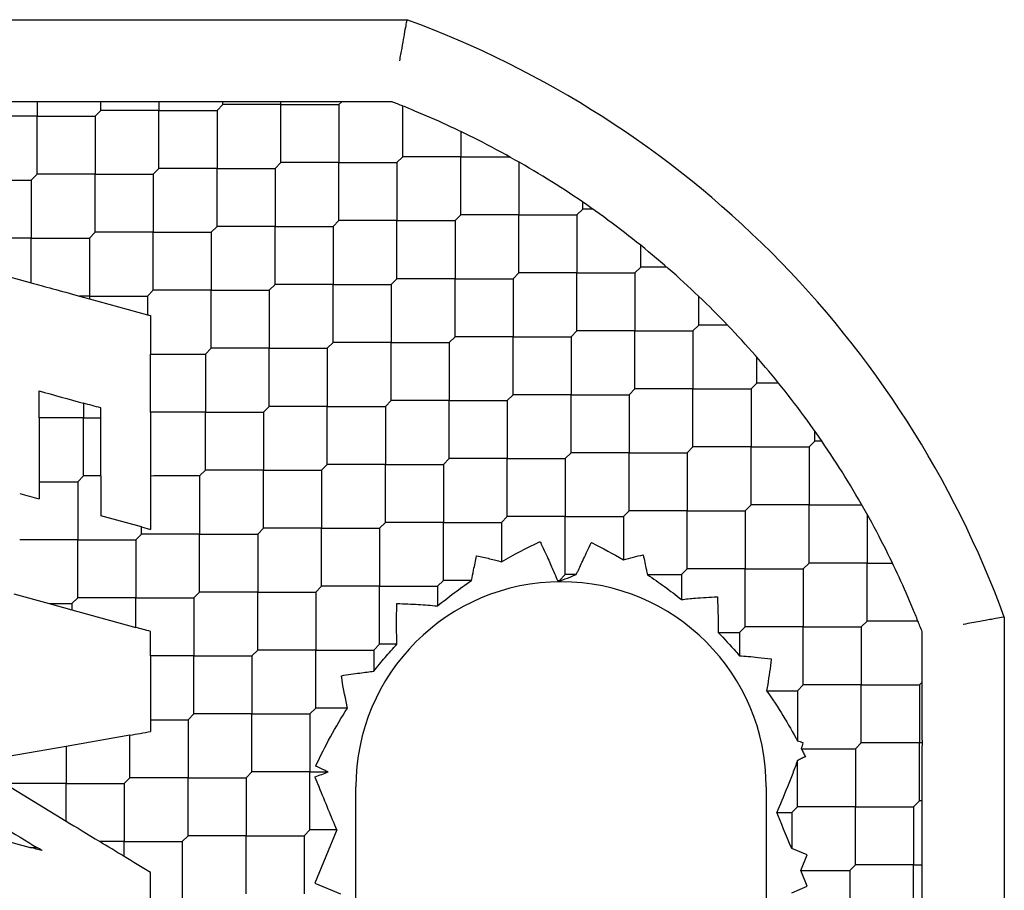
# Model space of a CAD drawing. Units: inches. Extents: x 63 to 221, y -3 to 179.
# Drawn here: x 221 to 221, y 123 to 123 of the extents above; entities that cross this region are included whole.
import ezdxf

# ---------------------------------------------------------------- set-up
doc = ezdxf.new("R2010")
doc.units = ezdxf.units.IN
doc.header["$LTSCALE"] = 8
doc.header["$MEASUREMENT"] = 0

msp = doc.modelspace()

# ---------------------------------------------------------------- linework, layer by layer
for p, q in [((220.6858629714411, 123.1481732073691), (221.0181846843572, 123.148173207369)), ((220.8339496662003, 123.1088031286289), (220.7921492105695, 123.1088031286289)), ((220.8478269098756, 123.1088031286289), (220.8339496662003, 123.1088031286289)), ((220.840888288038, 123.1088031286289), (220.840888288038, 123.1018645067911)), ((220.8951951354369, 123.1088031286289), (220.8478269098756, 123.1088031286289)), ((220.8687271376909, 123.1018645067911), (220.8715110226562, 123.1046483917565)), ((220.8715110226562, 123.1046483917565), (220.8715110226562, 123.1088031286289)), ((220.8993498723092, 123.1046483917565), (220.8715110226562, 123.1046483917565)), ((220.9035046091816, 123.1088031286289), (220.8951951354369, 123.1088031286289)), ((220.8993498723092, 123.1088031286289), (220.8993498723092, 123.1046483917565)), ((220.8993498723092, 123.0768095421035), (220.8993498723092, 123.1046483917565)), ((220.8993498723092, 123.1046483917565), (220.9271887219622, 123.1046483917565)), ((220.9564406046735, 123.1088031286289), (220.9035046091816, 123.1088031286289)), ((220.9271887219622, 123.1046483917565), (220.9299726069275, 123.1074322767218)), ((220.9271887219622, 123.1046483917566), (220.9271887219622, 123.0768095421035)), ((220.9299726069275, 123.1074322767218), (220.9299726069275, 123.1088031286289)), ((220.9578114565805, 123.107432276722), (220.9299726069275, 123.107432276722)), ((220.9578114565805, 123.079593427069), (220.9578114565805, 123.1074322767218)), ((220.9578114565805, 123.107432276722), (220.9856503062335, 123.107432276722)), ((221.0111257578413, 123.1088031286289), (220.9591823084876, 123.1088031286289)), ((220.9856503062335, 123.1074322767218), (220.9870211581406, 123.1088031286289)), ((220.9856503062336, 123.1074322767219), (220.9856503062336, 123.0795934270688)), ((221.0162730408518, 123.0823773120341), (221.0162730408518, 123.106749847845)), ((220.8408882880379, 123.1018645067913), (220.813049438385, 123.1018645067913)), ((220.840888288038, 123.0740256571383), (220.840888288038, 123.1018645067911)), ((220.8408882880379, 123.1018645067913), (220.868727137691, 123.1018645067913)), ((220.8687271376911, 123.1018645067913), (220.8687271376911, 123.0740256571382)), ((221.044111890505, 123.0945093257675), (221.044111890505, 123.0823773120341)), ((221.0134891558866, 123.0795934270688), (221.0162730408519, 123.0823773120341)), ((221.0441118905049, 123.082377312034), (221.016273040852, 123.082377312034)), ((221.044111890505, 123.054538462381), (221.044111890505, 123.0823773120341)), ((221.0441118905049, 123.082377312034), (221.0675098317798, 123.082377312034)), ((220.8965659873439, 123.0740256571382), (220.8993498723092, 123.0768095421035)), ((220.9271887219623, 123.0768095421036), (220.8993498723092, 123.0768095421036)), ((220.9271887219623, 123.0768095421036), (220.9550275716152, 123.0768095421036)), ((220.9271887219622, 123.0489706924506), (220.9271887219622, 123.0768095421035)), ((220.9550275716153, 123.0768095421035), (220.9578114565806, 123.0795934270688)), ((220.9550275716152, 123.0768095421035), (220.9550275716152, 123.0489706924505)), ((220.9856503062336, 123.0795934270689), (220.9578114565806, 123.0795934270689)), ((220.9856503062336, 123.0517545774159), (220.9856503062336, 123.0795934270688)), ((220.9856503062336, 123.0795934270689), (221.0134891558866, 123.0795934270689)), ((221.0134891558868, 123.0795934270688), (221.0134891558868, 123.0517545774158)), ((221.0719507401577, 123.0798707068479), (221.0719507401577, 123.0545384623811)), ((220.8381044030726, 123.0712417721729), (220.8408882880379, 123.0740256571382)), ((220.8687271376909, 123.0740256571383), (220.840888288038, 123.0740256571383)), ((220.8687271376909, 123.0740256571383), (220.896565987344, 123.0740256571383)), ((220.8687271376911, 123.0461868074853), (220.8687271376911, 123.0740256571382)), ((220.8965659873439, 123.0740256571384), (220.8965659873439, 123.0461868074852)), ((220.8102655534196, 123.0712417721729), (220.8381044030725, 123.0712417721729)), ((220.8381044030726, 123.0712417721728), (220.8381044030726, 123.0434029225199)), ((221.0997895898109, 123.0545384623811), (221.1025734747762, 123.0573223473464)), ((221.1025734747761, 123.0573223473466), (221.1025734747761, 123.0606530364101)), ((221.1073608706368, 123.0573223473465), (221.1025734747763, 123.0573223473465)), ((221.0413280055396, 123.0517545774158), (221.0441118905049, 123.0545384623811)), ((221.0719507401579, 123.0545384623812), (221.0441118905047, 123.0545384623812)), ((221.0719507401577, 123.0266996127282), (221.0719507401577, 123.0545384623811)), ((221.0719507401579, 123.0545384623812), (221.0997895898107, 123.0545384623812)), ((221.0997895898109, 123.0545384623811), (221.0997895898109, 123.0266996127281)), ((220.9244048369969, 123.0461868074852), (220.9271887219622, 123.0489706924505)), ((220.9550275716153, 123.0489706924505), (220.9271887219622, 123.0489706924505)), ((220.9550275716152, 123.0211318427975), (220.9550275716152, 123.0489706924505)), ((220.9550275716153, 123.0489706924505), (220.9828664212682, 123.0489706924505)), ((220.9828664212683, 123.0489706924505), (220.9856503062335, 123.0517545774158)), ((220.9828664212684, 123.0489706924504), (220.9828664212684, 123.0211318427975)), ((221.0134891558866, 123.0517545774158), (220.9856503062338, 123.0517545774158)), ((221.0134891558866, 123.0517545774158), (221.0413280055398, 123.0517545774158)), ((221.0134891558868, 123.0239157277628), (221.0134891558868, 123.0517545774158)), ((221.0413280055395, 123.051754577416), (221.0413280055395, 123.0239157277628)), ((220.8381044030726, 123.0434029225198), (220.8102655534196, 123.0434029225198)), ((220.8381044030726, 123.0434029225198), (220.8659432527256, 123.0434029225198)), ((220.8381044030726, 123.0219143921559), (220.8381044030726, 123.0434029225199)), ((220.8659432527256, 123.0434029225199), (220.8687271376909, 123.0461868074852)), ((220.8659432527255, 123.0434029225199), (220.8659432527255, 123.0155640728669)), ((220.8965659873439, 123.0461868074854), (220.8687271376909, 123.0461868074854)), ((220.8965659873439, 123.0461868074854), (220.9244048369969, 123.0461868074854)), ((220.8965659873439, 123.0183479578323), (220.8965659873439, 123.0461868074852)), ((220.924404836997, 123.0461868074853), (220.924404836997, 123.0183479578322)), ((221.1304123244293, 123.0294834976935), (221.1304123244293, 123.0399054908336)), ((220.8074816684861, 123.0303223876641), (220.8381043949071, 123.0219143826255)), ((221.127628439464, 123.0266996127281), (221.1304123244292, 123.0294834976934)), ((221.1428365582672, 123.0294834976933), (221.1304123244294, 123.0294834976933)), ((221.0691668551926, 123.0239157277628), (221.0719507401579, 123.0266996127281)), ((221.0997895898109, 123.0266996127281), (221.0719507401579, 123.0266996127281)), ((221.0997895898109, 122.9988607630751), (221.0997895898109, 123.0266996127281)), ((221.0997895898109, 123.0266996127281), (221.1276284394639, 123.0266996127281)), ((221.127628439464, 123.0266996127279), (221.127628439464, 122.9988607630751)), ((220.95224368665, 123.0183479578322), (220.9550275716153, 123.0211318427975)), ((220.9828664212683, 123.0211318427974), (220.9550275716153, 123.0211318427974)), ((220.9828664212684, 122.9932929931444), (220.9828664212684, 123.0211318427975)), ((220.9828664212683, 123.0211318427974), (221.0107052709214, 123.0211318427974)), ((221.0107052709213, 123.0211318427975), (221.0134891558866, 123.0239157277628)), ((221.0107052709211, 123.0211318427976), (221.0107052709211, 122.9932929931445)), ((221.0413280055396, 123.023915727763), (221.0134891558865, 123.023915727763)), ((221.0413280055396, 123.023915727763), (221.0691668551925, 123.023915727763)), ((221.0413280055395, 122.99607687811), (221.0413280055395, 123.0239157277628)), ((221.0691668551927, 123.0239157277629), (221.0691668551927, 122.9960768781098)), ((220.8659432527256, 123.0155640728669), (220.8612329082487, 123.0155640728669)), ((220.8659432527256, 123.0155640728669), (220.8937821023785, 123.0155640728669)), ((220.8937821023787, 123.0155640728669), (220.8965659873439, 123.0183479578322)), ((220.8937821023786, 123.0155640728669), (220.8937821023786, 123.0066271130004)), ((220.924404836997, 123.0183479578323), (220.896565987344, 123.0183479578323)), ((220.924404836997, 123.0183479578323), (220.95224368665, 123.0183479578323)), ((220.924404836997, 122.9905091081793), (220.924404836997, 123.0183479578322)), ((220.9522436866501, 123.0183479578321), (220.9522436866501, 122.9905091081792)), ((221.1582511740824, 123.0016446480403), (221.1582511740824, 123.015412739003)), ((220.8659457259251, 123.0142700583331), (220.8937821082698, 123.0066270927855)), ((220.8953309145133, 123.0062018409473), (220.8953309145133, 122.9877252230989)), ((221.1582511740822, 123.0016446480404), (221.1554672891169, 122.9988607630751)), ((221.172019265045, 123.0016446480406), (221.1582511740822, 123.0016446480406)), ((221.0385441205743, 122.9932929931445), (221.0413280055396, 122.9960768781098)), ((221.0691668551926, 122.9960768781099), (221.0413280055397, 122.9960768781099)), ((221.0691668551926, 122.9960768781099), (221.0970057048457, 122.9960768781099)), ((221.0691668551927, 122.9682380284569), (221.0691668551927, 122.9960768781098)), ((221.0970057048456, 122.9960768781098), (221.0997895898109, 122.9988607630751)), ((221.0970057048458, 122.9960768781097), (221.0970057048458, 122.9682380284568)), ((221.127628439464, 122.9988607630749), (221.0997895898111, 122.9988607630749)), ((221.127628439464, 122.9710219134219), (221.127628439464, 122.9988607630751)), ((221.127628439464, 122.9988607630749), (221.1554672891171, 122.9988607630749)), ((221.1554672891168, 122.9988607630752), (221.1554672891168, 122.9710219134221)), ((220.9800825363029, 122.9905091081792), (220.9828664212683, 122.9932929931445)), ((221.0107052709213, 122.9932929931446), (220.9828664212681, 122.9932929931446)), ((221.0107052709211, 122.9654541434916), (221.0107052709211, 122.9932929931445)), ((221.0107052709213, 122.9932929931446), (221.0385441205741, 122.9932929931446)), ((221.0385441205743, 122.9932929931445), (221.0385441205743, 122.9654541434915)), ((220.8953309143851, 122.9877252232139), (220.9216209520316, 122.9877252232139)), ((220.8953309145133, 122.9598863605478), (220.8953309145133, 122.9877252230983)), ((220.9216209520316, 122.9877252232139), (220.9244048369969, 122.9905091081792)), ((220.9216209520317, 122.9877252232137), (220.9216209520317, 122.9598863735608)), ((220.95224368665, 122.9905091081791), (220.9244048369972, 122.9905091081791)), ((220.95224368665, 122.9905091081791), (220.9800825363032, 122.9905091081791)), ((220.9522436866501, 122.9626702585261), (220.9522436866501, 122.9905091081792)), ((220.9800825363029, 122.9905091081794), (220.9800825363029, 122.9626702585262)), ((221.1860900237352, 122.9738057983876), (221.1860900237352, 122.9862300322253)), ((221.18330613877, 122.9710219134221), (221.1860900237353, 122.9738057983874)), ((221.1965120168755, 122.9738057983874), (221.1860900237353, 122.9738057983874)), ((220.8418466625448, 122.9571024881854), (220.8418466625448, 122.9700432819768)), ((221.0663829702273, 122.9654541434915), (221.0691668551926, 122.9682380284568)), ((221.0970057048456, 122.9682380284567), (221.0691668551928, 122.9682380284567)), ((221.0970057048458, 122.9403991788037), (221.0970057048458, 122.9682380284568)), ((221.0970057048456, 122.9682380284567), (221.1248445544988, 122.9682380284567)), ((221.127628439464, 122.9710219134221), (221.1248445544987, 122.9682380284568)), ((221.1248445544986, 122.968238028457), (221.1248445544986, 122.9403991788038)), ((221.155467289117, 122.9710219134222), (221.1276284394638, 122.9710219134222)), ((221.1554672891168, 122.9431830637692), (221.1554672891168, 122.9710219134221)), ((221.155467289117, 122.9710219134222), (221.1833061387698, 122.9710219134222)), ((221.1833061387699, 122.971021913422), (221.1833061387699, 122.9431830637691)), ((220.8631593677603, 122.964191506033), (220.8631593677603, 122.9571024885956)), ((220.9494598016847, 122.9598863735608), (220.95224368665, 122.9626702585262)), ((220.9800825363029, 122.9626702585264), (220.9522436866499, 122.9626702585264)), ((220.9800825363029, 122.9348314088734), (220.9800825363029, 122.9626702585262)), ((220.9800825363029, 122.9626702585264), (221.0079213859559, 122.9626702585264)), ((221.007921385956, 122.9626702585262), (221.0107052709213, 122.9654541434915)), ((221.0079213859561, 122.9626702585262), (221.0079213859561, 122.9348314088732)), ((221.0385441205743, 122.9654541434915), (221.0107052709213, 122.9654541434915)), ((221.0385441205743, 122.9376152938384), (221.0385441205743, 122.9654541434915)), ((221.0385441205743, 122.9654541434915), (221.0663829702273, 122.9654541434915)), ((221.0663829702274, 122.9654541434913), (221.0663829702274, 122.9376152938385)), ((220.8713742215999, 122.9571024885475), (220.8713742215999, 122.9619359742897)), ((220.9216209520316, 122.9598863735607), (220.8953309003921, 122.9598863735607)), ((220.8953309145133, 122.9598863865737), (220.8953309145133, 122.9292576094093)), ((220.9216209520316, 122.9598863735607), (220.9494598016848, 122.9598863735607)), ((220.9216209520317, 122.9320475239077), (220.9216209520317, 122.9598863735608)), ((220.9494598016845, 122.959886373561), (220.9494598016845, 122.9320475239079)), ((220.8631593677603, 122.9571024885957), (220.8418466619962, 122.9571024885957)), ((220.8418466625448, 122.9571024889962), (220.8418466625448, 122.9264797525985)), ((220.8631593677603, 122.9292636389427), (220.8631593677603, 122.9571024885956)), ((220.8631593677603, 122.9571024885957), (220.8713742216312, 122.9571024885957)), ((220.8713742215999, 122.9292636389345), (220.8713742215999, 122.9571024885483)), ((221.2139288733884, 122.9459669487344), (221.2139288733884, 122.9507543445949)), ((221.2111449884229, 122.9431830637691), (221.2139288733883, 122.9459669487344)), ((221.217259562452, 122.9459669487343), (221.2139288733885, 122.9459669487343)), ((221.0970057048456, 122.9403991788038), (221.0942218198803, 122.9376152938385)), ((221.1248445544987, 122.9403991788039), (221.0970057048456, 122.9403991788039)), ((221.1248445544986, 122.9125603291509), (221.1248445544986, 122.9403991788038)), ((221.1248445544987, 122.9403991788039), (221.1526834041516, 122.9403991788039)), ((221.1526834041516, 122.9403991788038), (221.1554672891169, 122.9431830637691)), ((221.1526834041517, 122.9403991788038), (221.1526834041517, 122.9125603291507)), ((221.18330613877, 122.943183063769), (221.1554672891169, 122.943183063769)), ((221.1833061387699, 122.915344214116), (221.1833061387699, 122.9431830637691)), ((221.18330613877, 122.943183063769), (221.2111449884229, 122.943183063769)), ((221.2111449884231, 122.9431830637689), (221.2111449884231, 122.9153442141161)), ((220.9772986513377, 122.9320475239079), (220.9800825363029, 122.9348314088732)), ((221.007921385956, 122.9348314088732), (220.980082536303, 122.9348314088732)), ((221.007921385956, 122.9348314088732), (221.035760235609, 122.9348314088732)), ((221.0079213859561, 122.9069925592202), (221.0079213859561, 122.9348314088732)), ((221.035760235609, 122.9348314088732), (221.0385441205743, 122.9376152938385)), ((221.0357602356092, 122.9348314088731), (221.0357602356092, 122.9069925592202)), ((221.0663829702273, 122.9376152938383), (221.0385441205744, 122.9376152938383)), ((221.0663829702274, 122.9097764441853), (221.0663829702274, 122.9376152938385)), ((221.0663829702273, 122.9376152938383), (221.0942218198804, 122.9376152938383)), ((221.0942218198802, 122.9376152938386), (221.0942218198802, 122.9097764441854)), ((220.9188370670664, 122.9292636389425), (220.9216209520316, 122.9320475239079)), ((220.9494598016847, 122.932047523908), (220.9216209520315, 122.932047523908)), ((220.9494598016845, 122.904208674255), (220.9494598016845, 122.9320475239079)), ((220.9494598016847, 122.932047523908), (220.9772986513375, 122.932047523908)), ((220.9772986513376, 122.9320475239078), (220.9772986513376, 122.9042086742548)), ((220.8418466770204, 122.9264797539773), (220.860375482795, 122.9264797539773)), ((220.860375482795, 122.9264797539772), (220.8631593677603, 122.9292636389426)), ((220.8603754827951, 122.9264797539771), (220.8603754827951, 122.8986409043243)), ((220.8713742215834, 122.9292636389425), (220.8631593677605, 122.9292636389425)), ((220.8713742215999, 122.9292636389509), (220.8713742215999, 122.9102218466667)), ((220.9188370670663, 122.9292636389428), (220.9188370670663, 122.9014247892895)), ((221.1220606695334, 122.9097764441854), (221.1248445544987, 122.9125603291507)), ((221.1526834041517, 122.9125603291508), (221.1248445544987, 122.9125603291508)), ((221.1526834041517, 122.9125603291508), (221.1805222538048, 122.9125603291508)), ((221.1526834041517, 122.8847214794978), (221.1526834041517, 122.9125603291507)), ((221.1805222538047, 122.9125603291507), (221.18330613877, 122.9153442141161)), ((221.1805222538049, 122.9125603291507), (221.1805222538049, 122.8847214794978)), ((221.2111449884229, 122.9153442141159), (221.1833061387701, 122.9153442141159)), ((221.2111449884231, 122.8875053644629), (221.2111449884231, 122.9153442141161)), ((221.2111449884229, 122.9153442141159), (221.2364772328897, 122.9153442141159)), ((221.2389838380758, 122.9109033057379), (221.2389838380758, 122.887505364463)), ((220.8909982173856, 122.9048337354588), (220.8713742215999, 122.9102218466667)), ((221.0051375009907, 122.9042086742548), (221.007921385956, 122.9069925592202)), ((221.035760235609, 122.9069925592201), (221.0079213859562, 122.9069925592201)), ((221.035760235609, 122.9069925592201), (221.0635990852622, 122.9069925592201)), ((221.0357602356092, 122.8791537095671), (221.0357602356092, 122.9069925592202)), ((221.0663829702273, 122.9097764441854), (221.063599085262, 122.9069925592202)), ((221.063599085262, 122.9069925592203), (221.063599085262, 122.8881180864693)), ((221.0942218198803, 122.9097764441856), (221.0663829702272, 122.9097764441856)), ((221.0942218198803, 122.9097764441856), (221.1220606695332, 122.9097764441856)), ((221.0942218198802, 122.8819375945325), (221.0942218198802, 122.9097764441854)), ((221.1220606695333, 122.9097764441854), (221.1220606695333, 122.8890933436258)), ((220.888214332448, 122.8986409043243), (220.8909982174133, 122.9014247892895)), ((220.8909982174135, 122.9014247892895), (220.8909982174135, 122.9048337354875)), ((220.8909982174392, 122.9048337354441), (220.8953309145134, 122.9036441176965)), ((220.9188370670664, 122.9014247892898), (220.8909982174133, 122.9014247892898)), ((220.9188370670663, 122.8735859396368), (220.9188370670663, 122.9014247892895)), ((220.9188370670664, 122.9014247892898), (220.9466759167193, 122.9014247892898)), ((220.9466759167193, 122.9014247892895), (220.9494598016847, 122.9042086742548)), ((220.9466759167194, 122.9014247892896), (220.9466759167194, 122.8735859396365)), ((220.9772986513376, 122.9042086742548), (220.9494598016846, 122.9042086742548)), ((220.9772986513376, 122.8763698246018), (220.9772986513376, 122.9042086742548)), ((220.9772986513376, 122.9042086742548), (221.0051375009906, 122.9042086742548)), ((221.0051375009908, 122.9042086742547), (221.0051375009908, 122.8763698246019)), ((220.860375482795, 122.8986409043241), (220.8325366331421, 122.8986409043241)), ((220.860375482795, 122.8986409043241), (220.8882143324481, 122.8986409043241)), ((220.8603754827951, 122.8708020546711), (220.8603754827951, 122.8986409043243)), ((220.8882143324479, 122.8986409043244), (220.8882143324479, 122.8708020546712)), ((221.2083611034577, 122.8847214794978), (221.2111449884229, 122.887505364463)), ((221.238983838076, 122.8875053644631), (221.2111449884228, 122.8875053644631)), ((221.238983838076, 122.8875053644631), (221.2511158518093, 122.8875053644631)), ((221.2389838380758, 122.8596665148101), (221.2389838380758, 122.887505364463)), ((221.1498995191864, 122.8819375945324), (221.1526834041516, 122.8847214794978)), ((221.1805222538047, 122.8847214794977), (221.1526834041519, 122.8847214794977)), ((221.1805222538047, 122.8847214794977), (221.2083611034579, 122.8847214794977)), ((221.1805222538049, 122.8568826298446), (221.1805222538049, 122.8847214794978)), ((221.2083611034576, 122.8847214794979), (221.2083611034576, 122.8568826298447)), ((221.035760235609, 122.8791537095671), (221.0329763506437, 122.8763698246019)), ((221.0492746190932, 122.8791537095673), (221.035760235609, 122.8791537095673)), ((221.091437934915, 122.8791537095671), (221.0942218198803, 122.8819375945324)), ((221.0914379349151, 122.8791537095672), (221.0914379349151, 122.8787622038358)), ((221.0994681244059, 122.8819375945324), (221.0942218198803, 122.8819375945324)), ((221.1335798877628, 122.8819375945324), (221.1498995191863, 122.8819375945324)), ((221.1498995191864, 122.8819375945322), (221.1498995191864, 122.8700011973151)), ((220.9160531821011, 122.8708020546712), (220.9188370670664, 122.8735859396365)), ((220.9466759167193, 122.8735859396366), (220.9188370670664, 122.8735859396366)), ((220.9466759167194, 122.8457470899836), (220.9466759167194, 122.8735859396365)), ((220.9466759167193, 122.8735859396366), (220.9745147663724, 122.8735859396366)), ((220.9745147663724, 122.8735859396365), (220.9772986513377, 122.8763698246019)), ((220.9745147663726, 122.8735859396365), (220.9745147663726, 122.8457470899835)), ((221.0051375009907, 122.8763698246017), (220.9772986513377, 122.8763698246017)), ((221.0051375009908, 122.8485309749487), (221.0051375009908, 122.8763698246019)), ((221.0051375009907, 122.8763698246017), (221.0329763506438, 122.8763698246017)), ((221.0329763506435, 122.8763698246019), (221.0329763506435, 122.8669143027548)), ((220.829752745889, 122.8726572077038), (220.8466493757282, 122.8680179425101)), ((220.8575915978297, 122.8680181697059), (220.860375482795, 122.8708020546712)), ((220.888214332448, 122.8708020546714), (220.8603754827948, 122.8708020546714)), ((220.888214332448, 122.8708020546714), (220.9160531821009, 122.8708020546714)), ((220.8882143324479, 122.8566055258635), (220.8882143324479, 122.8708020546712)), ((220.916053182101, 122.8708020546712), (220.916053182101, 122.8429632050182)), ((220.8466494503701, 122.8680181697059), (220.8575915978299, 122.8680181697059)), ((220.8466494747632, 122.8680179153182), (220.8575915977921, 122.8650135640957)), ((220.8575915978297, 122.8680181697061), (220.8575915978297, 122.8650135640377)), ((220.8575915978661, 122.8650135640754), (220.8882143472534, 122.856605552731)), ((221.2361999531107, 122.8568826298447), (221.238983838076, 122.85966651481)), ((221.2633563738869, 122.85966651481), (221.238983838076, 122.85966651481)), ((221.3047797334109, 122.8615781583153), (221.3047797334109, 122.5292564453992)), ((220.8953309145133, 122.8429632050025), (220.8953309145133, 122.8546515747423)), ((221.1675361641109, 122.8540987448792), (221.1777383688395, 122.8540987448792)), ((221.1777383688394, 122.8540987448794), (221.1805222538047, 122.8568826298447)), ((221.1777383688392, 122.8540987448795), (221.1777383688392, 122.8430467493305)), ((221.2083611034577, 122.8568826298449), (221.1805222538046, 122.8568826298449)), ((221.2083611034577, 122.8568826298449), (221.2361999531106, 122.8568826298449)), ((221.2083611034576, 122.8290437801919), (221.2083611034576, 122.8568826298447)), ((221.2361999531108, 122.8568826298448), (221.2361999531108, 122.8290437801917)), ((221.2654096546708, 122.8025757824458), (221.2654096546708, 122.8544280737215)), ((220.943892031754, 122.8429632050182), (220.9466759167193, 122.8457470899835)), ((220.9745147663724, 122.8457470899835), (220.9466759167196, 122.8457470899835)), ((220.9745147663726, 122.8179082403305), (220.9745147663726, 122.8457470899835)), ((220.9745147663724, 122.8457470899835), (221.0023536160256, 122.8457470899835)), ((221.0051375009907, 122.8485309749488), (221.0023536160253, 122.8457470899835)), ((221.0023536160253, 122.8457470899837), (221.0023536160253, 122.8355924983212)), ((221.0134741551765, 122.8485309749489), (221.0051375009905, 122.8485309749489)), ((220.916053182101, 122.8429632050182), (220.8953309144859, 122.8429632050182)), ((220.8953309145133, 122.8429632050338), (220.8953309145133, 122.8123404697404)), ((220.916053182101, 122.8429632050182), (220.943892031754, 122.8429632050182)), ((220.916053182101, 122.8151243553652), (220.916053182101, 122.8429632050182)), ((220.9438920317541, 122.8429632050181), (220.9438920317541, 122.8151243553652)), ((221.1907823580157, 122.8262598952265), (221.2055772184923, 122.8262598952265)), ((221.2055772184924, 122.8262598952264), (221.2083611034577, 122.8290437801917)), ((221.2055772184924, 122.8262598952263), (221.2055772184924, 122.8020911493416)), ((221.2361999531107, 122.8290437801918), (221.2083611034577, 122.8290437801918)), ((221.2361999531107, 122.8290437801918), (221.2640388027638, 122.8290437801918)), ((221.2361999531108, 122.8012049305387), (221.2361999531108, 122.8290437801917)), ((221.2640388027637, 122.8290437801917), (221.2654096546708, 122.8304146320988)), ((221.2640388027639, 122.8290437801917), (221.2640388027639, 122.8012049305387)), ((220.9745147663724, 122.8179082403305), (220.9717308814071, 122.8151243553652)), ((220.9897505702137, 122.8179082403307), (220.9745147663723, 122.8179082403307)), ((220.8953309221963, 122.8123404704), (220.9132692971358, 122.8123404704)), ((220.9132692971357, 122.8123404703999), (220.9160531821011, 122.8151243553652)), ((220.9132692971359, 122.8123404703999), (220.9132692971359, 122.7845016207469)), ((220.943892031754, 122.815124355365), (220.9160531821011, 122.815124355365)), ((220.9438920317541, 122.787285505712), (220.9438920317541, 122.8151243553652)), ((220.943892031754, 122.815124355365), (220.9717308814072, 122.815124355365)), ((220.9717308814069, 122.8151243553653), (220.9717308814069, 122.7872855057122)), ((220.8854304468146, 122.8049273968962), (220.8548077128323, 122.799527782672)), ((220.8854304474828, 122.784501620747), (220.8854304474828, 122.8049273919685)), ((220.8548077128238, 122.7995277826705), (220.8269688453153, 122.7946190392164)), ((220.8548077128644, 122.799527782652), (220.8548077128644, 122.7817177357816)), ((221.2074881334854, 122.7984210455733), (221.2334160681454, 122.7984210455733)), ((221.2334160681454, 122.7984210455734), (221.2361999531107, 122.8012049305387)), ((221.2334160681454, 122.7984210455733), (221.2334160681454, 122.7705821959204)), ((221.2640388027637, 122.8012049305387), (221.2361999531109, 122.8012049305387)), ((221.2640388027639, 122.7733660808857), (221.2640388027639, 122.8012049305387)), ((221.2654096546708, 122.7468980831397), (221.2654096546708, 122.7998340786316)), ((221.2055772184924, 122.7705821959203), (221.2055772184924, 122.7927549296539)), ((220.8826465625174, 122.7817177357816), (220.8854304474827, 122.7845016207469)), ((220.9132692971357, 122.7845016207469), (220.8854304474829, 122.7845016207469)), ((220.9132692971359, 122.7566627710938), (220.9132692971359, 122.7845016207469)), ((220.9132692971357, 122.7845016207469), (220.941108146789, 122.7845016207469)), ((220.943892031754, 122.7872855057122), (220.9411081467887, 122.7845016207469)), ((220.9411081467887, 122.7845016207471), (220.9411081467887, 122.7566627710938)), ((220.9717308814071, 122.7872855057123), (220.9438920317539, 122.7872855057123)), ((220.9717308814069, 122.7594466560593), (220.9717308814069, 122.7872855057122)), ((220.9717308814071, 122.7872855057123), (220.9805174907654, 122.7872855057123)), ((220.8263492739267, 122.7810981464969), (220.8548076982724, 122.7637200122552)), ((220.8548077128644, 122.7817177357816), (220.8269688632114, 122.7817177357816)), ((220.8548077128644, 122.7817177357816), (220.8826465625174, 122.7817177357816)), ((220.8548077128644, 122.7637200279669), (220.8548077128644, 122.7817177357816)), ((220.8826465625176, 122.7817177357815), (220.8826465625176, 122.7538788861286)), ((220.9937561113637, 122.6144387880977), (220.9937561113637, 122.7800629711486)), ((221.1906065050645, 122.7800629711486), (221.1906065050645, 122.6107716325659)), ((221.2027933335271, 122.7677983109551), (221.2055772184924, 122.7705821959204)), ((221.2334160681454, 122.7705821959203), (221.2055772184924, 122.7705821959203)), ((221.2334160681454, 122.7705821959203), (221.2612549177985, 122.7705821959203)), ((221.2334160681454, 122.7427433462673), (221.2334160681454, 122.7705821959204)), ((221.2612549177983, 122.7705821959204), (221.2640388027637, 122.7733660808857)), ((221.2612549177983, 122.7705821959204), (221.2612549177983, 122.7427433462674)), ((221.2654096546708, 122.7733660808858), (221.2640388027637, 122.7733660808858)), ((221.1956544518279, 122.7677983109551), (221.2027933335272, 122.7677983109551)), ((221.2027933335272, 122.7677983109551), (221.2027933335272, 122.7505635351813)), ((220.9132692971357, 122.7566627710939), (220.9104854121704, 122.7538788861286)), ((220.9411081467888, 122.7566627710941), (220.9132692971357, 122.7566627710941)), ((220.9411081467888, 122.7566627710941), (220.9689469964417, 122.7566627710941)), ((220.9411081467887, 122.7288239214411), (220.9411081467887, 122.7566627710938)), ((220.9689469964417, 122.7566627710939), (220.9717308814071, 122.7594466560592)), ((220.9689469964419, 122.756662771094), (220.9689469964419, 122.7288239214408)), ((220.9846329394367, 122.7594466560591), (220.9717308814071, 122.7594466560591)), ((220.9846329574406, 122.7594466440829), (220.9740710719936, 122.7339479969927)), ((220.8241811297314, 122.7547742621932), (220.8375807093468, 122.7510951732913)), ((220.8375806694899, 122.7510950011633), (220.8406980571909, 122.7510950011633)), ((220.8826465625174, 122.7538788861284), (220.8709234283375, 122.7538788861284)), ((220.8826465625174, 122.7538788861284), (220.9104854121706, 122.7538788861284)), ((220.8826465625176, 122.7467202110275), (220.8826465625176, 122.7538788861286)), ((220.9104854121703, 122.7538788861287), (220.9104854121703, 122.7260400364756)), ((221.2102915444345, 122.7474576722094), (221.2027933331629, 122.7505635330116)), ((221.2071856837894, 122.7399594613171), (221.2102915444346, 122.7474576722095)), ((221.2654096546708, 122.738588609395), (221.2654096546708, 122.7468980831397)), ((221.2306321831801, 122.739959461302), (221.2334160681454, 122.7427433462674)), ((221.2612549177983, 122.7427433462674), (221.2334160681453, 122.7427433462674)), ((221.2612549177983, 122.7149044966144), (221.2612549177983, 122.7427433462674)), ((221.2612549177984, 122.7427433462674), (221.2654096546708, 122.7427433462674)), ((221.2071856838137, 122.7399594613021), (221.2306321831803, 122.7399594613021)), ((221.2102915444346, 122.7324612503946), (221.2071856837858, 122.7399594612957)), ((221.2306321831801, 122.7399594613022), (221.2306321831801, 122.712120611649)), ((221.2654096546708, 122.6912203838337), (221.2654096546708, 122.738588609395)), ((220.9740710719936, 122.7339479969927), (220.9864416539014, 122.728823934192)), ((221.2027933343117, 122.7293553900684), (221.2102915444345, 122.7324612503947))]:
    msp.add_line(p, q)
for centre, radius, start, end in [((220.8520238278991, 122.6954173018572), 0.4822834645669318, 20.15307425710983, 69.84692574288766), ((220.8520238278942, 122.6954173018445), 0.4429133858404589, 68.5781784782096, 68.94873360189752), ((220.852023827899, 122.6954173018571), 0.4429133858268683, 63.12620396055176, 67.41526948783347), ((220.8520238278992, 122.6954173018573), 0.4429133858267479, 57.839588406905, 63.12620396055553), ((220.8520238278992, 122.6954173018573), 0.4429133858267361, 52.66225566076777, 57.83958840690347), ((220.8520238278991, 122.6954173018572), 0.4429133858267902, 47.54731818256787, 52.66225566076208), ((220.8520238278991, 122.6954173018572), 0.4429133858267891, 42.45268181743018, 47.54731818256787), ((220.8520238278992, 122.6954173018572), 0.4429133858267588, 37.33774433923276, 42.45268181742804), ((220.8520238278992, 122.6954173018572), 0.4429133858267592, 32.16041159309346, 37.33774433922696), ((220.8520238278991, 122.6954173018572), 0.4429133858267839, 26.87379603944703, 32.16041159309282), ((220.852023827899, 122.6954173018572), 0.4429133858268538, 22.58473051216384, 26.87379603944699), ((221.0921813082141, 122.7800629711486), 0.09842519685039433, 0, 180), ((220.8520238278924, 122.6954173018546), 0.4429133858339883, 21.03946978131928, 21.42182152178645)]:
    msp.add_arc(centre, radius, start, end)
for centre, major_axis, ratio, start_param, end_param in [((220.8677347314715, 123.0137797176604), (-0.03838609369318598, 0.01053905201748744), 1.677783286396576e-05, 0.6889720604308849, 1.400384282369212), ((220.8649293443985, 123.0145534426816), (-0.02507845460213879, 0.006885656579586888), 0.0001604744782013096, 1.422906518053232, 1.611379488056948), ((220.9881603830321, 122.9808642223385), (-0.1030783052495391, 0.02816598139060356), 0.0005788766679571615, 0.4139625981331001, 0.4498702374761718), ((220.85338509011, 122.9668767400939), (-0.03828514667579164, 0.01051181736675756), 3.880515194127829e-05, 1.264665976543018, 1.82896710882839), ((220.86871962965, 122.9626642364354), (-0.02182797279604316, 0.005993294269382181), 2.608141862302089e-05, 4.59048021859247, 4.969965760426708), ((220.8418479788075, 122.9171456834203), (-1.554812018256611e-07, 0.02789521028684022), 4.699181634445834e-05, 1.229602987688414, 1.528358002370204), ((220.895330982109, 122.9249308491961), (4.099762702708789e-08, 0.02783873434552787), 1e-05, 1.414731097500717, 2.441266172631423), ((220.8402350540292, 122.9187741135387), (-0.03830534481251523, 0.0105172974274715), 5.997337476509857e-05, 1.368459638513343, 1.612897907878719), ((221.0611710656916, 122.8791550538384), (-0.03026686923187659, 1.344270500249889e-06), 1e-05, 2.888644066661994, 3.141411968622748), ((221.0178557866493, 122.9077970915437), (-0.07424271567247868, 0.02931662674437435), 0.00181952873788501, 3.275809028925471, 3.351762389217138), ((220.9088094854968, 122.8509449215751), (-0.03979667247991029, 0.01092914039129736), 0.0001268408586447651, 5.057943697218811, 5.256361566196169), ((220.8953323465222, 122.8023001246035), (-2.977665893227562e-07, 0.02812527687578543), 4.987581150722784e-05, 1.205756464626267, 1.414680329622287), ((220.8917305667554, 122.8060388485908), (0.02364480229255712, 0.0041692750819662), 2.404880336307566e-05, 4.442678573280535, 4.865247505596872), ((221.2097094818029, 122.7955717984915), (-0.05183325843224691, 0.01645861539020037), 0.09180373524724328, 4.767164560385408, 4.8213070766856), ((221.1966370286595, 122.7913542455804), (0.01650494171174741, 0.04520320400094389), 0.1653226616444646, 4.929369940035362, 4.992393430856533), ((221.01094217962, 122.7598029900211), (-0.04209409931424432, 0.07632734580421893), 0.2590928114109784, 1.098035383826067, 1.162980454707474), ((220.9740824337469, 122.7849157377471), (-0.0196618973241026, 0.04746754171855089), 1.57153362791632e-05, 4.14602960898684, 4.609970327423824), ((221.2120504334956, 122.8073674180546), (0.02161840724124316, 0.05218208269915946), 7.461285943053288e-05, 2.121491367962511, 2.431512017321998), ((221.2102948656033, 122.7324531088858), (-0.0196892555587948, 0.04753408604873186), 9.999999999999999e-06, 5.103212133478728, 5.550719273087839), ((220.8304456651756, 122.7573556864625), (-0.01728423351123614, 0.01055462657445379), 1e-05, 1.20016567508055, 2.205796292189957), ((220.9018590707085, 122.7349908904132), (-0.07250833854964459, 0.04427579769996289), 2.425828275812379e-05, 0.8646607506440667, 1.130026470422871), ((220.8195635346993, 122.756041689075), (-0.03785990116599573, 0.01039485307498301), 1e-05, 4.036639158089002, 4.216415797637799), ((220.8289309935541, 122.7582781663031), (-0.03365228422127078, 0.02054879289416989), 4.724256309308145e-05, 4.273091974145794, 4.35520317085092), ((220.8782007590321, 122.7494337201418), (-0.01727956906192683, 0.01055184587073079), 5.844379677871405e-05, 4.452211369928619, 5.147139994351434), ((220.9017999905282, 122.7350240038162), (-0.07380842235854912, 0.04507112885488389), 1e-05, 4.800177549416024, 4.974926153848592), ((220.8953296498015, 122.7412893548847), (-2.67289070382378e-07, 0.02797777371089507), 4.45665156429341e-05, 4.135939387384761, 4.62955568567607)]:
    msp.add_ellipse(centre, major_axis=major_axis, ratio=ratio, start_param=start_param, end_param=end_param)
for points, knots in [([(221.0181846843572, 123.148173207369), (221.0181846843572, 123.148173207369), (221.0181253962111, 123.1478394245902), (221.0180103178693, 123.1471925071673), (221.0178952395275, 123.1465455897444), (221.0177243615845, 123.1455855119664), (221.0175063416572, 123.1443637516203), (221.0172883217299, 123.1431419912743), (221.0170232012271, 123.1416586607023), (221.0167240093846, 123.139989658627), (221.0164248175421, 123.1383206565517), (221.0160915668914, 123.1364660167196), (221.0157400993782, 123.1345179527926), (221.0153886359857, 123.1325699117048), (221.0150190111596, 123.1305285961684), (221.0146485472217, 123.1284882397637)], [0, 0, 0, 0, 0.2, 0.2, 0.2, 0.4, 0.4, 0.4, 0.6, 0.6, 0.6, 0.8, 0.8, 0.8, 0.9999976551838926, 0.9999976551838926, 0.9999976551838926, 0.9999976551838926]), ([(220.9578114565806, 123.1074322767218), (220.9578114793884, 123.1076628309061), (220.9578114330391, 123.1078924034103), (220.9578114565806, 123.1081208551867), (220.9578114801215, 123.1083493018808), (220.9578116655131, 123.1085765359339), (220.9578117333014, 123.1088028368001)], [0, 0, 0, 0, 0.5, 0.5, 0.5, 0.9999888768425013, 0.9999888768425013, 0.9999888768425013, 0.9999888768425013]), ([(220.9591823084876, 123.1088031286289), (220.9589514467757, 123.1088031286289), (220.9584921563682, 123.1088031286289), (220.95803763778, 123.1088031286289), (220.9578115942675, 123.1088031286289)], [0, 0, 0, 0, 0.5, 0.9998985010401316, 0.9998985010401316, 0.9998985010401316, 0.9998985010401316]), ([(221.0162707080127, 123.1067507795534), (221.0158675678497, 123.1069117875394), (221.0150505446465, 123.107236619443), (221.0142135717304, 123.1075664668946), (221.0137896850003, 123.1077328058356)], [0.0009626111833074774, 0.0009626111833074774, 0.0009626111833074774, 0.0009626111833074774, 0.5, 1, 1, 1, 1]), ([(220.8659432527256, 123.0155640728669), (220.8659403467842, 123.0153464660889), (220.8659382867702, 123.0151300394379), (220.8659389230415, 123.0149143002424), (220.8659395593014, 123.014698564939), (220.8659428896774, 123.0144835191382), (220.8659457547289, 123.0142700595926)], [0, 0, 0, 0, 0.5, 0.5, 0.5, 0.9999909795839602, 0.9999909795839602, 0.9999909795839602, 0.9999909795839602]), ([(220.9188370670664, 122.9292636389426), (220.9188370670664, 122.9292636389426), (220.9186728644355, 122.9292629906904), (220.9183333923749, 122.9292636410667), (220.9179939203142, 122.929264291443), (220.9174774077308, 122.9292644693549), (220.9168026557172, 122.9292635513359), (220.9161279037036, 122.9292626333169), (220.9152974607622, 122.9292631678696), (220.9143047349172, 122.9292636152), (220.913312009072, 122.9292640625304), (220.9121558327001, 122.9292632550154), (220.9108444726359, 122.9292632049131), (220.9095331125719, 122.9292631548109), (220.9080662128744, 122.9292635061803), (220.9064729329166, 122.9292629765258), (220.9048796529587, 122.9292624468713), (220.9031609744429, 122.9292620178954), (220.9013017435649, 122.9292633903757), (220.8994425353401, 122.9292647628393), (220.8974428492508, 122.9292680077881), (220.8953310101123, 122.9292568008097)], [0, 0, 0, 0, 0.1428571428571, 0.1428571428571, 0.1428571428571, 0.2857142857143, 0.2857142857143, 0.2857142857143, 0.4285714285714, 0.4285714285714, 0.4285714285714, 0.5714285714286, 0.5714285714286, 0.5714285714286, 0.7142857142857, 0.7142857142857, 0.7142857142857, 0.8571428571429, 0.8571428571429, 0.8571428571429, 0.9999982594037254, 0.9999982594037254, 0.9999982594037254, 0.9999982594037254]), ([(221.063599075432, 122.8881180864049), (221.0695700215664, 122.891552503687), (221.0756757430671, 122.8947100470377), (221.08199232233, 122.8976557353087), (221.0820940012055, 122.8977030695698), (221.0821957113072, 122.8977503356125)], [-0.05225433566682926, -0.05225433566682926, -0.05225433566682926, -0.05225433566682926, 0, 0, 0.0008546305967964608, 0.0008546305967964608, 0.0008546305967964608, 0.0008546305967964608]), ([(221.0821957113072, 122.8977503356125), (221.0822146357455, 122.8977096127926), (221.0822335561713, 122.8976688881777), (221.0828861058147, 122.8962639698901), (221.0835138415247, 122.8949006125171), (221.0847339375703, 122.892227078892), (221.0853245414788, 122.890920825279), (221.0868938860266, 122.8874196422766), (221.087800056469, 122.8853607139722), (221.0892513387285, 122.8820235066748), (221.089806807613, 122.880725921018), (221.0902996753175, 122.8795688720277), (221.0903960947588, 122.8793420493389), (221.0904760380088, 122.8791537184067)], [-0.1630063174449486, -0.1630063174449486, -0.1630063174449486, -0.1630063174449486, -0.1626639595276757, -0.1626639595276757, -0.1511959888540251, -0.1511959888540251, -0.1397645651571319, -0.1397645651571319, -0.1192786674168221, -0.1192786674168221, -0.1002798721384114, -0.1002798721384114, -0.09465759543350137, -0.09465759543350137, -0.09465759543350137, -0.09465759543350137]), ([(221.09946810799, 122.8819375847821), (221.0996855672821, 122.8824137392925), (221.0999223277479, 122.8829304607938), (221.1009657708599, 122.8851979814161), (221.1019126001728, 122.8872332288391), (221.1035377749217, 122.8906690574108), (221.1041402206012, 122.8919328803861), (221.1053828436333, 122.8945181407819), (221.1060211075769, 122.8958355421095), (221.1066844823552, 122.8971941157455), (221.1067041155393, 122.8972343145488), (221.1067237524645, 122.8972745116012)], [-0.04930008370526898, -0.04930008370526898, -0.04930008370526898, -0.04930008370526898, -0.04271749883886947, -0.04271749883886947, -0.02232895233928451, -0.02232895233928451, -0.01117986109985441, -0.01117986109985441, 0, 0, 0.0003408970202088246, 0.0003408970202088246, 0.0003408970202088246, 0.0003408970202088246]), ([(221.1067237524645, 122.8972745116012), (221.1068293357796, 122.8972229324047), (221.1069348830964, 122.897171278504), (221.1120814114801, 122.8946481044075), (221.1170966247915, 122.8919776235317), (221.1220606527385, 122.8890933437205)], [-0.3597844212054252, -0.3597844212054252, -0.3597844212054252, -0.3597844212054252, -0.3588908277199894, -0.3588908277199894, -0.3161971150970742, -0.3161971150970742, -0.3161971150970742, -0.3161971150970742]), ([(221.049274634964, 122.8791536952556), (221.0495787455744, 122.8807484862801), (221.049909236932, 122.8824266618042), (221.0507087549165, 122.8863455927087), (221.0511915960093, 122.8886171734607), (221.0517033800082, 122.8909323483688), (221.0517139830286, 122.8909802754561), (221.0517245940761, 122.8910282007532)], [-0.03151570639868976, -0.03151570639868976, -0.03151570639868976, -0.03151570639868976, -0.01769374959607538, -0.01769374959607538, 0, 0, 0.0003740347798232628, 0.0003740347798232628, 0.0003740347798232628, 0.0003740347798232628]), ([(221.051724594076, 122.8910282007532), (221.053875608271, 122.8905519488564), (221.0559445969092, 122.8900671701902), (221.0579250998745, 122.8895801585289), (221.059905602771, 122.8890931468846), (221.0617975974623, 122.8886038797069), (221.0635990724791, 122.8881180708277)], [0, 0, 0, 0, 0.5, 0.5, 0.5, 0.9999999826243243, 0.9999999826243243, 0.9999999826243243, 0.9999999826243243]), ([(221.1220606484987, 122.8890933665617), (221.1237008654865, 122.8895278570089), (221.1253145839317, 122.8899382068257), (221.126896687271, 122.8903256828889), (221.1284787906103, 122.8907131589522), (221.1300292812995, 122.8910777588061), (221.1315440414995, 122.8914209664985)], [0, 0, 0, 0, 0.5, 0.5, 0.5, 1, 1, 1, 1]), ([(221.1315440414995, 122.8914209664985), (221.1315548573622, 122.8913732302771), (221.1315656653136, 122.8913254922522), (221.1321069796907, 122.8889326968601), (221.1326179220551, 122.8865830983629), (221.1332590531476, 122.8835106793818), (221.1334220435731, 122.8827171737788), (221.133579814432, 122.8819375679395)], [-0.173769973976142, -0.173769973976142, -0.173769973976142, -0.173769973976142, -0.1733969156530576, -0.1733969156530576, -0.1550714289617157, -0.1550714289617157, -0.1485880715309437, -0.1485880715309437, -0.1485880715309437, -0.1485880715309437]), ([(221.0329763403469, 122.8669143114828), (221.0355307698275, 122.8690305802623), (221.0381634239581, 122.8711101379666), (221.0408782081914, 122.8731507027123), (221.0435930935965, 122.8751913435037), (221.0463901642078, 122.8771929394483), (221.0492746280277, 122.8791536880681)], [2.453519197618995e-05, 2.453519197618995e-05, 2.453519197618995e-05, 2.453519197618995e-05, 0.5, 0.5, 0.5, 0.9999940973795032, 0.9999940973795032, 0.9999940973795032, 0.9999940973795032]), ([(221.0914379378029, 122.8787621994305), (221.0918507901948, 122.8789350065067), (221.0924239157972, 122.8791733207636), (221.0943675067005, 122.8799681622143), (221.0960527603574, 122.8806397974764), (221.0982989730717, 122.8814986247466), (221.0988704808806, 122.8817145350859), (221.0994682100334, 122.8819372879036)], [-0.1382819955502605, -0.1382819955502605, -0.1382819955502605, -0.1382819955502605, -0.1264862776777491, -0.1264862776777491, -0.1030733676492384, -0.1030733676492384, -0.0955998067831215, -0.0955998067831215, -0.0955998067831215, -0.0955998067831215]), ([(221.1335798831844, 122.8819375837484), (221.1363708119956, 122.8800862698412), (221.1391260501176, 122.8781687837647), (221.1418461546804, 122.8761806271623), (221.1445662738441, 122.8741924598879), (221.1472512951324, 122.8721336573897), (221.1498990148243, 122.8700014016645)], [2.683884255380451e-06, 2.683884255380451e-06, 2.683884255380451e-06, 2.683884255380451e-06, 0.5, 0.5, 0.5, 1, 1, 1, 1]), ([(221.149899334902, 122.8700010553851), (221.1520526672619, 122.870232576895), (221.1543099835373, 122.8704502316501), (221.1599629058195, 122.8709241287225), (221.163474495302, 122.87115732483), (221.1670181657825, 122.8713328647784), (221.1670788837001, 122.8713358550794), (221.1671396023155, 122.8713388280082)], [-0.044535190503895, -0.044535190503895, -0.044535190503895, -0.044535190503895, -0.02657288454332362, -0.02657288454332362, 0, 0, 0.0004632301072662459, 0.0004632301072662459, 0.0004632301072662459, 0.0004632301072662459]), ([(221.1671396023155, 122.8713388280082), (221.1671423118755, 122.8712834883946), (221.1671450083624, 122.8712281480462), (221.1671843599565, 122.8704165787312), (221.1672185846818, 122.8696600951712), (221.1674473979255, 122.8642045028166), (221.1675346851937, 122.8596657951671), (221.1675395075323, 122.8551815188751), (221.1675384915821, 122.8546322353783), (221.1675361084989, 122.8540986674458)], [-0.1822435956609161, -0.1822435956609161, -0.1822435956609161, -0.1822435956609161, -0.1818967639522508, -0.1818967639522508, -0.1771572843314903, -0.1771572843314903, -0.1476377759789985, -0.1476377759789985, -0.1433917510157933, -0.1433917510157933, -0.1433917510157933, -0.1433917510157933]), ([(221.0134741551421, 122.8485309749517), (221.0134291402009, 122.8498317824268), (221.0133887374874, 122.8512478290482), (221.0132734755171, 122.856951336651), (221.0132721831021, 122.8617778266555), (221.0133992934803, 122.8671229898864), (221.0134093802183, 122.8675181355666), (221.0134216874797, 122.867969676315), (221.0134232392667, 122.8680260987256), (221.0134248049483, 122.8680825206442)], [-0.05438380584948001, -0.05438380584948001, -0.05438380584948001, -0.05438380584948001, -0.04076827286554666, -0.04076827286554666, -0.003011953220257647, -0.003011953220257647, 0, 0, 0.0004301005203289272, 0.0004301005203289272, 0.0004301005203289272, 0.0004301005203289272]), ([(221.0134248049483, 122.8680825206442), (221.0134842714811, 122.868080870476), (221.0135437377004, 122.8680792039848), (221.0169841087247, 122.8679818441371), (221.0203889602509, 122.8678309587697), (221.0268245398589, 122.8674396898284), (221.0299351024917, 122.8671973522851), (221.0328396537004, 122.8669270888234), (221.0329081340158, 122.8669206904081), (221.0329763531784, 122.8669142904305)], [-0.2326514966931367, -0.2326514966931367, -0.2326514966931367, -0.2326514966931367, -0.2321503504885614, -0.2321503504885614, -0.2036575211286831, -0.2036575211286831, -0.1761326198229533, -0.1761326198229533, -0.1754654208071866, -0.1754654208071866, -0.1754654208071866, -0.1754654208071866]), ([(221.2643393318774, 122.8571831589584), (221.2641729717259, 122.8576070992702), (221.2638431031254, 122.8584441256107), (221.2635182924121, 122.8592610952858), (221.2633573055952, 122.8596641819737)], [0, 0, 0, 0, 0.5, 0.9990372623812532, 0.9990372623812532, 0.9990372623812532, 0.9990372623812532]), ([(221.3047797334109, 122.8615781583152), (221.3047797334109, 122.8615781583152), (221.3042934955321, 122.8614918139054), (221.3023998843229, 122.8611547948188), (221.3010047074189, 122.8609062569641), (221.2974623509282, 122.8602730060327), (221.2953380322782, 122.8598923053793), (221.2917737371609, 122.8592507787647), (221.2904988633623, 122.8590208696823), (221.2878866066886, 122.8585487225979), (221.2865551782442, 122.8583075585247), (221.285178214476, 122.8580575805722), (221.285136454258, 122.8580499987724), (221.2850946940409, 122.8580424164425)], [-0.07907376806038297, -0.07907376806038297, -0.07907376806038297, -0.07907376806038297, -0.0598128574081463, -0.0598128574081463, -0.0403970961299952, -0.0403970961299952, -0.02066722516119651, -0.02066722516119651, -0.01034076010354673, -0.01034076010354673, 0, 0, 0.0003234155890309884, 0.0003234155890309884, 0.0003234155890309884, 0.0003234155890309884]), ([(221.1675361705024, 122.8540987512348), (221.1704709775123, 122.851138061223), (221.1732967678467, 122.8481131640853), (221.1766160384643, 122.8443445803526), (221.1771793966399, 122.8436970924811), (221.177738370709, 122.8430467667607)], [-0.1772393466737262, -0.1772393466737262, -0.1772393466737262, -0.1772393466737262, -0.1474309988130796, -0.1474309988130796, -0.1412799450595029, -0.1412799450595029, -0.1412799450595029, -0.1412799450595029]), ([(221.0023535881304, 122.8355925087891), (221.0041197447555, 122.8378238844691), (221.0059283111736, 122.8400168901291), (221.0077813315257, 122.8421730859879), (221.0096344410156, 122.8443293855683), (221.0115319409486, 122.8464489395739), (221.0134741553585, 122.8485309747595)], [3.746718417320644e-05, 3.746718417320644e-05, 3.746718417320644e-05, 3.746718417320644e-05, 0.5, 0.5, 0.5, 0.9999865830179997, 0.9999865830179997, 0.9999865830179997, 0.9999865830179997]), ([(221.1777383164178, 122.843046569669), (221.1804191334123, 122.8428435691467), (221.1834591320267, 122.8425797541811), (221.1887184547982, 122.8420430860847), (221.1907968952241, 122.841813103023), (221.1929220202519, 122.8415600294783), (221.192974050075, 122.8415538225613), (221.1930260785618, 122.841547604949)], [-0.04111024915019461, -0.04111024915019461, -0.04111024915019461, -0.04111024915019461, -0.01590879313319625, -0.01590879313319625, 0, 0, 0.0003992779760116429, 0.0003992779760116429, 0.0003992779760116429, 0.0003992779760116429]), ([(221.1930260785618, 122.841547604949), (221.1930182770652, 122.8414823226441), (221.193010454122, 122.8414170427017), (221.1925143558164, 122.8372887472303), (221.1919336626857, 122.8331843497156), (221.1911267138122, 122.8282566750059), (221.1909563876347, 122.827254107913), (221.1907823580164, 122.8262598951774)], [-0.2708738929676828, -0.2708738929676828, -0.2708738929676828, -0.2708738929676828, -0.2702707291845781, -0.2702707291845781, -0.2327279891052196, -0.2327279891052196, -0.2231176483506921, -0.2231176483506921, -0.2231176483506921, -0.2231176483506921]), ([(220.9868208906254, 122.8334409657306), (220.9868712172855, 122.833448996211), (220.9869215455092, 122.8334570171397), (220.9899000648703, 122.8339311299327), (220.9928402121861, 122.8343647547704), (220.9980672686991, 122.835074781682), (221.0003324521697, 122.8353568139085), (221.0023537150122, 122.8355922695746)], [-0.1759537786466536, -0.1759537786466536, -0.1759537786466536, -0.1759537786466536, -0.1755946057706509, -0.1755946057706509, -0.1546976012777056, -0.1546976012777056, -0.1366349955830133, -0.1366349955830133, -0.1366349955830133, -0.1366349955830133]), ([(220.9897507013545, 122.8179082304556), (220.9896397101094, 122.8184143472769), (220.9895290061718, 122.8189265021432), (220.9884701835855, 122.8239010764563), (220.9875971948689, 122.8285975541256), (220.986842674471, 122.833304602906), (220.9868317704276, 122.833372782499), (220.9868208906254, 122.8334409657306)], [-0.03995921756420781, -0.03995921756420781, -0.03995921756420781, -0.03995921756420781, -0.0357997039910713, -0.0357997039910713, 0, 0, 0.0005261290331021976, 0.0005261290331021976, 0.0005261290331021976, 0.0005261290331021976]), ([(220.9744939437501, 122.7900485680555), (220.9745412097927, 122.7901502781569), (220.9745885440541, 122.790251957033), (220.9768196288329, 122.795036178088), (220.9791565930473, 122.7996679737459), (220.9841881341152, 122.808874066291), (220.9868939860696, 122.8134466068166), (220.989750570214, 122.8179082403829)], [-0.3897379228540123, -0.3897379228540123, -0.3897379228540123, -0.3897379228540123, -0.3889005775526437, -0.3889005775526437, -0.350326393481403, -0.350326393481403, -0.3105579359507779, -0.3105579359507779, -0.3105579359507779, -0.3105579359507779]), ([(221.2654096546708, 122.8025757824458), (221.2654096546708, 122.8023449207337), (221.2654096546708, 122.8018856303262), (221.2654096546708, 122.801431111738), (221.2654096546708, 122.8012050682256)], [0, 0, 0, 0, 0.5, 0.9998985010396629, 0.9998985010396629, 0.9998985010396629, 0.9998985010396629]), ([(221.2074881325847, 122.7984210328862), (221.2078152645456, 122.7977795337765), (221.2081375475462, 122.7971407038353), (221.2084549761827, 122.7965047306697), (221.2087724048193, 122.7958687575041), (221.2090849788936, 122.79523564108), (221.2093928486667, 122.7946054153991)], [0, 0, 0, 0, 0.5, 0.5, 0.5, 1, 1, 1, 1]), ([(221.265409362842, 122.8012052072595), (221.2651830651023, 122.8012051394733), (221.2649558326145, 122.8012049540804), (221.2647273859212, 122.8012049305387), (221.2644989341455, 122.8012049069965), (221.2642693600771, 122.801204953346), (221.2640388027637, 122.8012049305387)], [1.112331157713518e-05, 1.112331157713518e-05, 1.112331157713518e-05, 1.112331157713518e-05, 0.5, 0.5, 0.5, 1, 1, 1, 1]), ([(221.205577123377, 122.7927549143476), (221.2048559694398, 122.7906965840165), (221.2040932048161, 122.7886046750584), (221.2032868479847, 122.786486957808), (221.2024804911533, 122.7843692405575), (221.2016304798022, 122.7822257118154), (221.2007346432861, 122.7800629711486)], [0, 0, 0, 0, 0.5, 0.5, 0.5, 1, 1, 1, 1]), ([(221.2093928486667, 122.7946054153991), (221.2087536914977, 122.7942940233818), (221.2081146889574, 122.7939827191905), (221.2074778513935, 122.7936734098453), (221.2068410261655, 122.7933641064918), (221.2062063561634, 122.7930567969406), (221.2055771599419, 122.7927549318901)], [0, 0, 0, 0, 0.5, 0.5, 0.5, 0.9999903145753978, 0.9999903145753978, 0.9999903145753978, 0.9999903145753978]), ([(220.9805174894033, 122.7872855015304), (220.9799135300304, 122.7875588383175), (220.97930109629, 122.7878371436963), (220.9773436668456, 122.788730437838), (220.9759803094725, 122.789358173548), (220.974575391185, 122.7900107231914), (220.9745346665701, 122.7900296436172), (220.9744939437501, 122.7900485680555)], [-0.01675700039490955, -0.01675700039490955, -0.01675700039490955, -0.01675700039490955, -0.01146194686342425, -0.01146194686342425, 0, 0, 0.0003421780862153184, 0.0003421780862153184, 0.0003421780862153184, 0.0003421780862153184]), ([(220.9741680538344, 122.7848483332848), (220.9742106166523, 122.7848649612034), (220.9742531813654, 122.7848815841494), (220.9763993358229, 122.7857194408629), (220.9784995699482, 122.7865247429532), (220.9805175397134, 122.7872854065623)], [-0.165346692995348, -0.165346692995348, -0.165346692995348, -0.165346692995348, -0.1649987785321347, -0.1649987785321347, -0.1478050219902702, -0.1478050219902702, -0.1478050219902702, -0.1478050219902702])]:
    msp.add_open_spline(points, degree=3, knots=knots)
for points in [[(220.9578114565806, 123.1088031286289), (220.9575807668484, 123.1088031286289), (220.9571216017983, 123.1088031286289), (220.956666865577, 123.1088031286289), (220.9564406046735, 123.1088031286289)], [(221.0221243907857, 123.1043648117533), (221.0211809676219, 123.1047574657226), (221.0192623194691, 123.1055476257072), (221.017280067666, 123.106347489784), (221.0162730408519, 123.106749847845)], [(221.2633563738869, 122.85966651481), (221.2629539547826, 122.8606736913392), (221.2621540296629, 122.8626560928573), (221.2613639307216, 122.8645745912951), (221.2609713377952, 122.8655178647439)], [(221.1907823550541, 122.8262598748099), (221.1963169292307, 122.8183707450084), (221.2012245393948, 122.8102770037147), (221.205576903238, 122.8020910713567)], [(221.2654096546708, 122.8012049305387), (221.2654096546708, 122.8009742408065), (221.2654096546708, 122.8005150757565), (221.2654096546708, 122.8000603395352), (221.2654096546708, 122.7998340786316)]]:
    msp.add_open_spline(points, degree=3)

doc.saveas('drawing.dxf')
